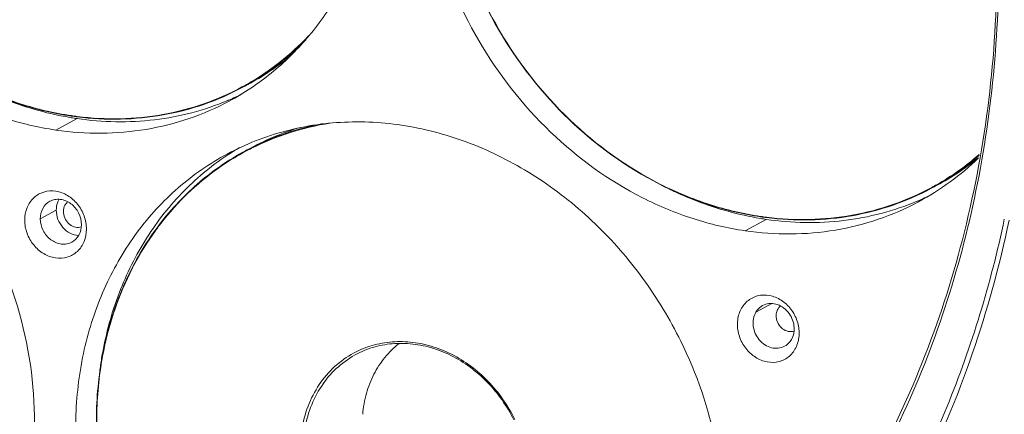
# Model space of a CAD drawing. Units: millimetres. Extents: x 31311 to 32719, y 2034 to 2825.
# Drawn here: x 32251 to 32336, y 2490 to 2524 of the extents above; entities that cross this region are included whole.
import ezdxf

# ---------------------------------------------------------------- set-up
doc = ezdxf.new("R2010")
doc.units = ezdxf.units.MM
doc.layers.add('细实线', color=7, linetype='Continuous', lineweight=13)

msp = doc.modelspace()

# ---------------------------------------------------------------- linework, layer by layer
at = {"layer": '细实线'}
for p, q in [((32270.943, 2518.833), (32270.461, 2518.574)), ((32254.361, 2514.904), (32256.196, 2515.889)), ((32255.686, 2516.113), (32255.709, 2516.109)), ((32255.693, 2516.146), (32255.711, 2516.144)), ((32271.23, 2513.375), (32270.748, 2513.116)), ((32269.208, 2512.749), (32269.146, 2512.708)), ((32330.478, 2510.133), (32329.997, 2509.874)), ((32253.022, 2507.246), (32254.398, 2507.985)), ((32315.221, 2507.413), (32315.244, 2507.409)), ((32315.229, 2507.447), (32315.247, 2507.444)), ((32313.897, 2506.204), (32315.732, 2507.189)), ((32314.826, 2499.176), (32316.202, 2499.915)), ((32258.403, 2495.364), (32258.4, 2495.347))]:
    msp.add_line(p, q, dxfattribs=at)
for centre, radius, start, end in [((32259.572, 2538.738), 22.867, 299.72211, 316.62934), ((32259.62, 2538.711), 22.87, 299.65633, 315.5807), ((32260.182, 2538.851), 22.727, 298.25853, 309.16887), ((32259.756, 2538.451), 22.526, 298.31822, 298.65945), ((32259.782, 2538.458), 22.57, 298.24025, 299.61946), ((32259.751, 2538.46), 22.537, 298.65957, 299.67792), ((32260.291, 2538.67), 23.016, 292.8085, 293.05491), ((32260.295, 2538.659), 23.004, 293.05487, 296.06292), ((32260.071, 2542.401), 26.793, 260.57777, 261.68535), ((32259.489, 2541.975), 26.141, 261.68574, 262.79372), ((32259.465, 2541.954), 26.082, 261.72598, 262.83631), ((32281.961, 2493.391), 22.683, 106.52765, 118.23671), ((32281.557, 2492.941), 22.888, 100.33128, 116.81223), ((32281.879, 2493.551), 23.003, 120.40106, 123.42664), ((32281.442, 2493.208), 22.598, 116.85637, 118.2421), ((32281.425, 2493.184), 22.561, 116.77719, 118.16551), ((32281.455, 2493.132), 22.621, 118.16967, 124.50163), ((32317.937, 2529.071), 23.118, 298.25475, 314.2164), ((32319.208, 2529.892), 22.69, 299.68503, 311.12462), ((32319.24, 2529.888), 22.721, 299.62632, 310.87165), ((32319.719, 2530.15), 22.725, 298.25816, 309.09777), ((32281.616, 2492.91), 22.896, 125.31429, 133.97091), ((32281.472, 2493.108), 22.651, 124.50232, 125.30555), ((32320.832, 2537.55), 30.848, 242.85277, 245.25179), ((32319.291, 2529.751), 22.526, 298.31822, 298.65945), ((32319.317, 2529.758), 22.57, 298.24025, 299.61946), ((32319.286, 2529.76), 22.537, 298.65957, 299.67792), ((32282.177, 2492.331), 23.702, 134.78249, 143.26211), ((32281.856, 2492.646), 23.252, 133.94478, 134.76774), ((32319.831, 2529.959), 23.004, 293.05487, 296.06292), ((32319.826, 2529.97), 23.016, 292.8085, 293.05491), ((32319.606, 2533.701), 26.793, 260.57777, 261.68535), ((32319.024, 2533.275), 26.141, 261.68574, 262.79372), ((32319, 2533.254), 26.082, 261.72598, 262.83631), ((32282.661, 2491.947), 24.319, 143.21878, 143.98639), ((32283.177, 2491.582), 24.952, 144.00561, 152.30058), ((32283.905, 2491.172), 25.787, 152.24508, 152.87405), ((32284.605, 2490.825), 26.568, 152.89625, 161.05376), ((32286.372, 2490.204), 28.441, 161.40935, 169.54724), ((32285.534, 2490.474), 27.56, 160.99096, 161.38532), ((32288.592, 2490.216), 30.677, 170.66551, 172.88631)]:
    msp.add_arc(centre, radius, start, end, dxfattribs=at)
for points, knots in [([(32269.345, 2517.407), (32270.617, 2518.091), (32273.049, 2519.71), (32276.198, 2522.796), (32278.778, 2526.462), (32280.721, 2530.607), (32281.981, 2535.123), (32282.717, 2541.538), (32281.777, 2549.851), (32277.919, 2559.203), (32271.716, 2567.156), (32264.982, 2572.024), (32259.084, 2574.471), (32256.037, 2575.189), (32254.517, 2575.411)], [0, 0, 0, 0, 0.056831, 0.114195, 0.172556, 0.232257, 0.293485, 0.356261, 0.485454, 0.617732, 0.749554, 0.877529, 0.939542, 1, 1, 1, 1]), ([(32239.534, 2572.908), (32238.262, 2572.224), (32235.829, 2570.605), (32232.68, 2567.519), (32230.101, 2563.853), (32228.158, 2559.708), (32226.898, 2555.192), (32226.162, 2548.777), (32227.102, 2540.464), (32230.959, 2531.112), (32237.162, 2523.159), (32243.897, 2518.291), (32249.795, 2515.844), (32252.841, 2515.126), (32254.361, 2514.904)], [0, 0, 0, 0, 0.056831, 0.114195, 0.172556, 0.232257, 0.293485, 0.356261, 0.485454, 0.617732, 0.749554, 0.877529, 0.939542, 1, 1, 1, 1]), ([(32241.124, 2573.194), (32239.872, 2572.522), (32237.478, 2570.928), (32234.378, 2567.891), (32231.839, 2564.285), (32229.926, 2560.207), (32228.685, 2555.763), (32227.958, 2549.453), (32228.88, 2541.275), (32232.67, 2532.074), (32238.768, 2524.247), (32245.391, 2519.454), (32251.193, 2517.041), (32254.19, 2516.333), (32255.686, 2516.113)], [0, 0, 0, 0, 0.056854, 0.114234, 0.17261, 0.232317, 0.293545, 0.356315, 0.485485, 0.617734, 0.749534, 0.877508, 0.939528, 1, 1, 1, 1]), ([(32240.98, 2573.059), (32239.737, 2572.38), (32237.364, 2570.775), (32234.296, 2567.73), (32231.787, 2564.12), (32229.902, 2560.045), (32228.686, 2555.609), (32227.989, 2549.316), (32228.936, 2541.169), (32232.738, 2532.01), (32238.83, 2524.225), (32245.435, 2519.463), (32251.217, 2517.067), (32254.203, 2516.364), (32255.693, 2516.146)], [0, 0, 0, 0, 0.056828, 0.114206, 0.172593, 0.232325, 0.293581, 0.356381, 0.485596, 0.617857, 0.749636, 0.877566, 0.939559, 1, 1, 1, 1]), ([(32300.66, 2564.494), (32299.407, 2563.822), (32297.013, 2562.228), (32293.914, 2559.191), (32291.375, 2555.585), (32289.461, 2551.507), (32288.22, 2547.063), (32287.494, 2540.753), (32288.415, 2532.575), (32292.206, 2523.374), (32298.304, 2515.547), (32304.927, 2510.754), (32310.729, 2508.342), (32313.726, 2507.633), (32315.221, 2507.413)], [0, 0, 0, 0, 0.056854, 0.114234, 0.17261, 0.232317, 0.293545, 0.356315, 0.485485, 0.617734, 0.749534, 0.877508, 0.939528, 1, 1, 1, 1]), ([(32300.515, 2564.36), (32299.273, 2563.681), (32296.9, 2562.076), (32293.832, 2559.03), (32291.323, 2555.42), (32289.438, 2551.345), (32288.222, 2546.909), (32287.524, 2540.616), (32288.471, 2532.469), (32292.273, 2523.31), (32298.366, 2515.526), (32304.971, 2510.763), (32310.753, 2508.367), (32313.739, 2507.664), (32315.229, 2507.447)], [0, 0, 0, 0, 0.056828, 0.114206, 0.172593, 0.232325, 0.293581, 0.356381, 0.485596, 0.617857, 0.749636, 0.877566, 0.939559, 1, 1, 1, 1]), ([(32299.069, 2564.208), (32297.797, 2563.525), (32295.365, 2561.905), (32292.216, 2558.819), (32289.637, 2555.154), (32287.693, 2551.009), (32286.434, 2546.492), (32285.697, 2540.077), (32286.638, 2531.764), (32290.495, 2522.412), (32296.698, 2514.459), (32303.432, 2509.592), (32309.331, 2507.144), (32312.377, 2506.426), (32313.897, 2506.204)], [0, 0, 0, 0, 0.056831, 0.114195, 0.172556, 0.232257, 0.293485, 0.356261, 0.485454, 0.617732, 0.749554, 0.877529, 0.939542, 1, 1, 1, 1]), ([(32363.118, 2531.662), (32362.961, 2523.787), (32361.102, 2508.281), (32354.71, 2489.988), (32347.357, 2476.887), (32340.849, 2467.982), (32333.387, 2460.039), (32327.813, 2455.431), (32324.907, 2453.326)], [0, 0, 0, 0, 0.261862, 0.514931, 0.638533, 0.760336, 0.880683, 1, 1, 1, 1]), ([(32327.52, 2455.331), (32332.962, 2459.623), (32340.41, 2467.154), (32348.397, 2478.73), (32355.209, 2491.499), (32361.115, 2509.173), (32362.835, 2524.092), (32362.981, 2531.664)], [0, 0, 0, 0, 0.239426, 0.361393, 0.485141, 0.738347, 1, 1, 1, 1]), ([(32295.061, 2455.735), (32298.138, 2457.387), (32304.074, 2461.164), (32312.084, 2468.096), (32319.093, 2476.198), (32327.018, 2488.478), (32333.842, 2506.173), (32335.63, 2521.363), (32335.66, 2529.08)], [0, 0, 0, 0, 0.119201, 0.239125, 0.3604, 0.483589, 0.736599, 1, 1, 1, 1]), ([(32300.647, 2458.539), (32306.083, 2462.148), (32316.129, 2471.009), (32327.336, 2487.977), (32334.266, 2507.76), (32335.792, 2521.899), (32335.81, 2529.07)], [0, 0, 0, 0, 0.239045, 0.483891, 0.73728, 1, 1, 1, 1]), ([(32248.73, 2475.11), (32249.517, 2476.463), (32250.865, 2479.357), (32252.572, 2485.652), (32252.737, 2494.173), (32249.911, 2504.156), (32244.399, 2513.03), (32237.943, 2518.8), (32232.068, 2521.991), (32227.484, 2523.592), (32222.813, 2524.373), (32218.181, 2524.308), (32213.72, 2523.396), (32210.936, 2522.235), (32209.623, 2521.53)], [0, 0, 0, 0, 0.059822, 0.121222, 0.248277, 0.379844, 0.512478, 0.642356, 0.705498, 0.767051, 0.827016, 0.885571, 0.943069, 1, 1, 1, 1]), ([(32256.21, 2516.041), (32257.45, 2515.884), (32259.937, 2515.75), (32263.627, 2516.111), (32267.172, 2517.029), (32269.399, 2518.004), (32270.461, 2518.574)], [0, 0, 0, 0, 0.25532, 0.50621, 0.753939, 1, 1, 1, 1]), ([(32256.212, 2516.076), (32257.451, 2515.92), (32259.935, 2515.788), (32263.619, 2516.152), (32267.159, 2517.073), (32269.382, 2518.05), (32270.441, 2518.621)], [0, 0, 0, 0, 0.255336, 0.506227, 0.753944, 1, 1, 1, 1]), ([(32248.382, 2518.235), (32248.971, 2517.964), (32251.323, 2516.969), (32253.806, 2516.281), (32255.684, 2515.969)], [0, 0, 0, 0, 0.254198, 1, 1, 1, 1]), ([(32256.196, 2515.889), (32258.407, 2515.566), (32262.875, 2515.477), (32267.206, 2516.61), (32269.213, 2517.454)], [0, 0, 0, 0, 0.506425, 1, 1, 1, 1]), ([(32254.361, 2514.904), (32255.663, 2514.713), (32258.275, 2514.527), (32262.158, 2514.856), (32265.89, 2515.791), (32268.231, 2516.809), (32269.345, 2517.407)], [0, 0, 0, 0, 0.255639, 0.506604, 0.754193, 1, 1, 1, 1]), ([(32308.343, 2496.664), (32307.41, 2498.557), (32305.223, 2502.175), (32301.095, 2506.916), (32296.279, 2510.789), (32290.964, 2513.634), (32285.358, 2515.333), (32279.683, 2515.807), (32274.174, 2515.03), (32270.75, 2513.685), (32269.159, 2512.83)], [0, 0, 0, 0, 0.134324, 0.267488, 0.398193, 0.525469, 0.64884, 0.768441, 0.88505, 1, 1, 1, 1]), ([(32278.029, 2515.498), (32276.851, 2515.313), (32274.527, 2514.764), (32272.318, 2513.86), (32271.261, 2513.326)], [0, 0, 0, 0, 0.501893, 1, 1, 1, 1]), ([(32269.159, 2512.83), (32267.648, 2512.019), (32264.782, 2510.035), (32261.217, 2506.154), (32258.497, 2501.507), (32256.718, 2496.271), (32255.938, 2490.639), (32256.179, 2484.814), (32257.428, 2479.006), (32258.9, 2475.289), (32259.784, 2473.495)], [0, 0, 0, 0, 0.115393, 0.232294, 0.351941, 0.475111, 0.60203, 0.732385, 0.865406, 1, 1, 1, 1]), ([(32270.748, 2513.116), (32269.262, 2512.318), (32266.441, 2510.366), (32262.933, 2506.549), (32260.256, 2501.979), (32258.504, 2496.83), (32257.733, 2491.292), (32257.966, 2485.564), (32259.19, 2479.852), (32260.634, 2476.196), (32261.502, 2474.431)], [0, 0, 0, 0, 0.11544, 0.232373, 0.35204, 0.475213, 0.602118, 0.732448, 0.865435, 1, 1, 1, 1]), ([(32269.146, 2512.708), (32267.727, 2511.765), (32265.068, 2509.535), (32261.865, 2505.37), (32259.53, 2500.521), (32258.618, 2497), (32258.321, 2495.192)], [0, 0, 0, 0, 0.241691, 0.487636, 0.740021, 1, 1, 1, 1]), ([(32315.745, 2507.341), (32316.986, 2507.184), (32319.473, 2507.05), (32323.162, 2507.411), (32326.708, 2508.329), (32328.935, 2509.304), (32329.997, 2509.874)], [0, 0, 0, 0, 0.25532, 0.50621, 0.753939, 1, 1, 1, 1]), ([(32315.748, 2507.376), (32316.987, 2507.22), (32319.471, 2507.088), (32323.155, 2507.452), (32326.695, 2508.373), (32328.917, 2509.35), (32329.977, 2509.921)], [0, 0, 0, 0, 0.255336, 0.506227, 0.753944, 1, 1, 1, 1]), ([(32251.675, 2507.13), (32251.676, 2507.494), (32251.803, 2508.21), (32252.398, 2509.104), (32253.312, 2509.631), (32254.381, 2509.692), (32255.421, 2509.301), (32256.287, 2508.536), (32256.865, 2507.513), (32257.007, 2506.734), (32257.006, 2506.35)], [0, 0, 0, 0, 0.125679, 0.244099, 0.359072, 0.476766, 0.601473, 0.73309, 0.86773, 1, 1, 1, 1]), ([(32307.918, 2509.535), (32308.507, 2509.264), (32310.859, 2508.269), (32313.342, 2507.581), (32315.22, 2507.269)], [0, 0, 0, 0, 0.254198, 1, 1, 1, 1]), ([(32253.022, 2507.246), (32253.023, 2507.553), (32253.158, 2508.161), (32253.6, 2508.613), (32253.853, 2508.748)], [0, 0, 0, 0, 0.517258, 1, 1, 1, 1]), ([(32253.853, 2508.748), (32253.987, 2508.82), (32254.283, 2508.923), (32254.926, 2508.941), (32255.731, 2508.596), (32256.401, 2507.779), (32256.577, 2507.074), (32256.576, 2506.727)], [0, 0, 0, 0, 0.114088, 0.23097, 0.477029, 0.739078, 1, 1, 1, 1]), ([(32254.645, 2508.921), (32254.604, 2508.853), (32254.459, 2508.562), (32254.399, 2508.231), (32254.398, 2507.985)], [0, 0, 0, 0, 0.243338, 1, 1, 1, 1]), ([(32255.396, 2508.707), (32255.329, 2508.654), (32255.21, 2508.526), (32255.04, 2508.208), (32254.984, 2507.727), (32255.16, 2507.168), (32255.418, 2506.861), (32255.571, 2506.742)], [0, 0, 0, 0, 0.114353, 0.232111, 0.479236, 0.739773, 1, 1, 1, 1]), ([(32313.897, 2506.204), (32315.199, 2506.014), (32317.811, 2505.827), (32321.694, 2506.156), (32325.425, 2507.091), (32327.766, 2508.109), (32328.88, 2508.707)], [0, 0, 0, 0, 0.255639, 0.506604, 0.754193, 1, 1, 1, 1]), ([(32315.732, 2507.189), (32317.942, 2506.866), (32322.41, 2506.778), (32326.742, 2507.91), (32328.749, 2508.754)], [0, 0, 0, 0, 0.506425, 1, 1, 1, 1]), ([(32255.745, 2505.224), (32255.612, 2505.153), (32255.315, 2505.049), (32254.672, 2505.031), (32253.868, 2505.377), (32253.197, 2506.194), (32253.021, 2506.899), (32253.022, 2507.246)], [0, 0, 0, 0, 0.114088, 0.23097, 0.477029, 0.739078, 1, 1, 1, 1]), ([(32254.398, 2507.985), (32254.397, 2507.716), (32254.503, 2507.168), (32254.929, 2506.46), (32255.558, 2505.952), (32256.073, 2505.803), (32256.323, 2505.789)], [0, 0, 0, 0, 0.254112, 0.512411, 0.763507, 1, 1, 1, 1]), ([(32257.006, 2506.35), (32257.005, 2505.986), (32256.878, 2505.27), (32256.283, 2504.376), (32255.369, 2503.849), (32254.3, 2503.788), (32253.26, 2504.179), (32252.394, 2504.944), (32251.816, 2505.967), (32251.674, 2506.746), (32251.675, 2507.13)], [0, 0, 0, 0, 0.125679, 0.244099, 0.359072, 0.476766, 0.601473, 0.73309, 0.86773, 1, 1, 1, 1]), ([(32255.571, 2506.742), (32255.713, 2506.633), (32255.96, 2506.512), (32256.308, 2506.479), (32256.476, 2506.506), (32256.555, 2506.531)], [0, 0, 0, 0, 0.515282, 0.761108, 1, 1, 1, 1]), ([(32256.576, 2506.727), (32256.575, 2506.419), (32256.441, 2505.812), (32255.998, 2505.36), (32255.745, 2505.224)], [0, 0, 0, 0, 0.517258, 1, 1, 1, 1]), ([(32336.696, 2507.11), (32335.069, 2499.319), (32329.975, 2484.334), (32318.865, 2468.109), (32307.747, 2457.719), (32298.465, 2451.313), (32288.352, 2446.367), (32281.188, 2444.102), (32277.541, 2443.235)], [0, 0, 0, 0, 0.260025, 0.5105, 0.633494, 0.7556, 0.877527, 1, 1, 1, 1]), ([(32336.289, 2507.192), (32335.13, 2501.678), (32331.887, 2490.973), (32324.214, 2476.293), (32314.036, 2463.683), (32305.743, 2456.905), (32301.336, 2454.019)], [0, 0, 0, 0, 0.259239, 0.511376, 0.757608, 1, 1, 1, 1]), ([(32313.599, 2499.522), (32313.769, 2499.814), (32314.238, 2500.332), (32315.224, 2500.708), (32316.302, 2500.613), (32317.124, 2500.178), (32317.681, 2499.662), (32318.156, 2499.043), (32318.542, 2498.14), (32318.619, 2496.996), (32318.388, 2496.274), (32318.209, 2495.966)], [0, 0, 0, 0, 0.116599, 0.231742, 0.351436, 0.478619, 0.544934, 0.61223, 0.74661, 0.876952, 1, 1, 1, 1]), ([(32314.826, 2499.176), (32314.861, 2499.237), (32315.016, 2499.467), (32315.234, 2499.655), (32315.416, 2499.752)], [0, 0, 0, 0, 0.255318, 1, 1, 1, 1]), ([(32315.416, 2499.752), (32315.583, 2499.842), (32315.963, 2499.957), (32316.565, 2499.906), (32317.138, 2499.647), (32317.785, 2499.07), (32318.158, 2498.232), (32318.142, 2497.376), (32318, 2496.978), (32317.899, 2496.805)], [0, 0, 0, 0, 0.114419, 0.233, 0.357854, 0.488324, 0.751038, 0.878662, 1, 1, 1, 1]), ([(32316.954, 2499.707), (32316.888, 2499.654), (32316.77, 2499.525), (32316.603, 2499.207), (32316.548, 2498.727), (32316.725, 2498.17), (32316.982, 2497.864), (32317.135, 2497.746)], [0, 0, 0, 0, 0.114375, 0.232176, 0.479365, 0.739861, 1, 1, 1, 1]), ([(32318.209, 2495.966), (32318.039, 2495.674), (32317.57, 2495.156), (32316.583, 2494.78), (32315.506, 2494.875), (32314.683, 2495.31), (32314.126, 2495.825), (32313.652, 2496.445), (32313.266, 2497.348), (32313.189, 2498.491), (32313.419, 2499.214), (32313.599, 2499.522)], [0, 0, 0, 0, 0.116599, 0.231742, 0.351436, 0.478619, 0.544934, 0.61223, 0.74661, 0.876952, 1, 1, 1, 1]), ([(32317.309, 2496.228), (32317.142, 2496.139), (32316.762, 2496.023), (32316.16, 2496.074), (32315.587, 2496.334), (32314.94, 2496.91), (32314.567, 2497.748), (32314.583, 2498.605), (32314.725, 2499.002), (32314.826, 2499.176)], [0, 0, 0, 0, 0.114419, 0.233, 0.357854, 0.488324, 0.751038, 0.878662, 1, 1, 1, 1]), ([(32317.135, 2497.746), (32317.277, 2497.637), (32317.525, 2497.515), (32317.874, 2497.483), (32318.042, 2497.511), (32318.122, 2497.535)], [0, 0, 0, 0, 0.515309, 0.761119, 1, 1, 1, 1]), ([(32281.475, 2496.229), (32280.837, 2496.024), (32279.603, 2495.454), (32278.013, 2494.164), (32276.755, 2492.502), (32275.887, 2490.547), (32275.442, 2488.387), (32275.431, 2485.343), (32276.09, 2483.068), (32276.774, 2481.681)], [0, 0, 0, 0, 0.11622, 0.23293, 0.351897, 0.474406, 0.601047, 0.73167, 1, 1, 1, 1]), ([(32280.868, 2490.353), (32280.919, 2490.962), (32281.13, 2492.155), (32281.777, 2493.826), (32282.728, 2495.29), (32283.55, 2496.096), (32283.995, 2496.443)], [0, 0, 0, 0, 0.260731, 0.51363, 0.759425, 1, 1, 1, 1]), ([(32294.014, 2489.907), (32293.419, 2491.113), (32291.871, 2493.325), (32289.195, 2495.331), (32286.818, 2496.284), (32285.003, 2496.646), (32283.198, 2496.649), (32282.032, 2496.407), (32281.475, 2496.229)], [0, 0, 0, 0, 0.265089, 0.522321, 0.646546, 0.767255, 0.884802, 1, 1, 1, 1]), ([(32293.926, 2489.868), (32293.336, 2491.064), (32291.8, 2493.255), (32289.142, 2495.234), (32286.785, 2496.161), (32284.991, 2496.504), (32283.211, 2496.488), (32282.065, 2496.236), (32281.519, 2496.052)], [0, 0, 0, 0, 0.265867, 0.52347, 0.647639, 0.768109, 0.885269, 1, 1, 1, 1]), ([(32305.789, 2462.887), (32306.681, 2463.946), (32308.302, 2466.246), (32310.159, 2470.084), (32311.425, 2474.258), (32312.296, 2480.193), (32311.766, 2487.939), (32309.728, 2493.856), (32308.343, 2496.664)], [0, 0, 0, 0, 0.116271, 0.235017, 0.356582, 0.481044, 0.737114, 1, 1, 1, 1]), ([(32317.899, 2496.805), (32317.864, 2496.744), (32317.709, 2496.513), (32317.491, 2496.326), (32317.309, 2496.228)], [0, 0, 0, 0, 0.255318, 1, 1, 1, 1]), ([(32258.4, 2495.347), (32258.084, 2493.639), (32257.748, 2490.118), (32258.124, 2484.78), (32259.353, 2479.478), (32260.716, 2476.083), (32261.524, 2474.44)], [0, 0, 0, 0, 0.242695, 0.491257, 0.744301, 1, 1, 1, 1]), ([(32281.519, 2496.052), (32280.9, 2495.844), (32279.705, 2495.272), (32278.168, 2493.995), (32276.956, 2492.362), (32276.123, 2490.448), (32275.699, 2488.338), (32275.699, 2485.369), (32276.344, 2483.152), (32277.011, 2481.799)], [0, 0, 0, 0, 0.116137, 0.232857, 0.351882, 0.474457, 0.601138, 0.73176, 1, 1, 1, 1]), ([(32187.498, 2490.826), (32191.726, 2485.042), (32201.178, 2474.338), (32217.914, 2461.448), (32236.374, 2452.406), (32249.516, 2449.19), (32256.052, 2448.382)], [0, 0, 0, 0, 0.259773, 0.514201, 0.761217, 1, 1, 1, 1])]:
    msp.add_open_spline(points, degree=3, knots=knots, dxfattribs=at)

doc.saveas('drawing.dxf')
